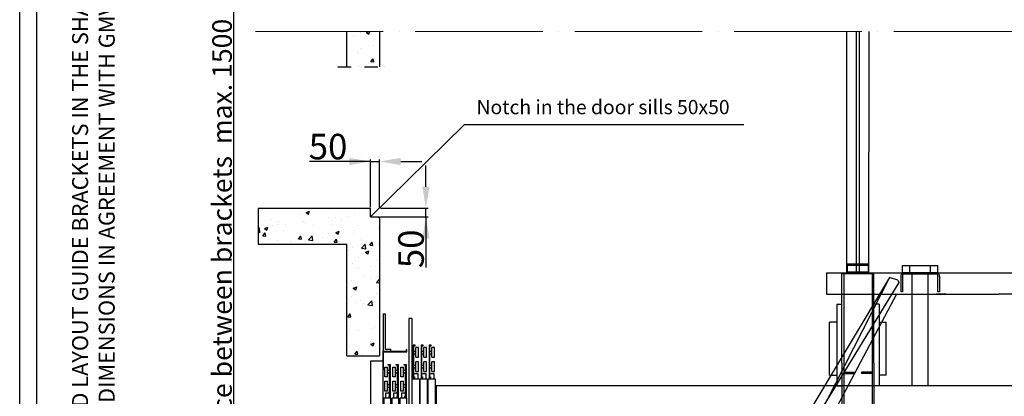
# Model space of a CAD drawing. Units: inches. Extents: x 41419 to 80854, y 7869 to 96605.
# Drawn here: x 62098 to 67653, y 37543 to 39667 of the extents above; entities that cross this region are included whole.
import ezdxf

# ---------------------------------------------------------------- set-up
doc = ezdxf.new("R2010")
doc.units = ezdxf.units.IN
doc.header["$MEASUREMENT"] = 0
for name, pattern in [('ACAD_ISO04W100', [30, 24, -3, 0, -3]), ('ACAD_ISO10W100', [18.5, 12, -3, 0.5, -3]), ('CONTINUA', [0]), ('DASHDOT2', [0.5, 0.25, -0.125, 0, -0.125])]:
    doc.linetypes.add(name, pattern=pattern)
for name, color, linetype in [('12', 7, 'Continuous'), ('13', 3, 'Continuous'), ('2', 2, 'Continuous'), ('AM_VIS', 7, 'Continuous'), ('BYGGNAD', 2, 'Continuous'), ('CAMPITURE', 1, 'Continuous'), ('CARTIGLIO', 7, 'CONTINUA'), ('wsporniki', 7, 'Continuous'), ('Wymiarowanie', 1, 'Continuous')]:
    doc.layers.add(name, color=color, linetype=linetype)
doc.layers.add('QUOTE', color=1, linetype='Continuous', lineweight=15)
doc.styles.add('QUOTE', font='romans.shx', dxfattribs={"width": 0.8})
doc.styles.add('ROMANS', font='romans')
doc.dimstyles.new('2-1', dxfattribs={"dimscale": 10, "dimtxt": 5, "dimasz": 2, "dimexe": 1, "dimexo": 3, "dimgap": 1, "dimtad": 1, "dimdec": 1, "dimlfac": 2, "dimdsep": 46, "dimtxsty": 'ROMANS', "dimblk": 'ARCHTICK', "dimcen": 2.5, "dimclrd": 256, "dimclre": 256, "dimclrt": 2, "dimadec": 0, "dimazin": 0, "dimtfac": 1, "dimtdec": 1, "dimtmove": 0, "dimatfit": 3, "dimfxl": 1, "dimtvp": 1, "dimtolj": 1, "dimarcsym": 0})
doc.dimstyles.new('GMV', dxfattribs={"dimscale": 12, "dimtxt": 3, "dimasz": 3, "dimexe": 1, "dimexo": 0.5, "dimgap": 1, "dimtad": 1, "dimdec": 1, "dimdsep": 46, "dimtxsty": 'QUOTE', "dimcen": 0, "dimclrt": 2, "dimadec": 0, "dimazin": 0, "dimtfac": 1, "dimtdec": 1, "dimtmove": 0, "dimatfit": 3, "dimfxl": 1, "dimtvp": 1, "dimtolj": 1, "dimarcsym": 0})
pattern_1 = [(50, (8974.63, 57513.8), (200.83285, -17.5706), [21, -231]), (355, (8974.63, 57513.8), (-38.8504, 210.6138), [16.8, -184.8]), (100.4514, (8991.37, 57512.33), (161.9826, 193.0431), [17.84725, -196.3198]), (46.1842, (8974.63, 57569.8), (298.8275, -46.3453), [31.5, -346.5]), (96.6356, (8999.54, 57565.94), (261.7056, 272.753), [26.7709, -294.4796]), (351.1842, (8974.63, 57569.8), (261.7053, 272.7532), [25.2, -277.2]), (21, (9002.63, 57555.8), (167.13397, -112.7333), [21, -231]), (326, (9002.63, 57555.8), (68.1283, 203.042), [16.8, -184.8]), (71.4514, (9016.56, 57546.4), (235.26234, 90.30854), [17.84725, -196.3198]), (37.5, (8974.634, 57513.8), (3.40476, 93.21028), [0, -182.56, 0, -187.6, 0, -185.5]), (7.5, (8974.63, 57513.8), (73.65947, 110.43528), [0, -106.96, 0, -178.36, 0, -70.7]), (327.5, (8912.194, 57513.8), (149.47028, -6.31536), [0, -70, 0, -218.4, 0, -289.8]), (317.5, (8884.2, 57513.8), (163.29213, 28.0294), [0, -91, 0, -145.04, 0, -205.8])]

# ---------------------------------------------------------------- blocks, each defined once
blk = doc.blocks.new('A$C6675392D')
at = {"color": 2}
for p, q in [((0, 92), (0.1, 93.9)), ((0, 92), (0.1, 93.9)), ((0, 92), (0.1, 93.9)), ((0, 86.1), (0, 92)), ((0, 86.1), (0, 92)), ((0, 86.1), (0, 92)), ((0, 74.9), (0, 86.1)), ((0, 74.9), (0, 86.1)), ((0, 74.9), (0, 86.1)), ((0, 0), (0, 74.9)), ((0, 0), (0, 74.9)), ((0, 0), (0, 74.9)), ((0.1, 93.9), (0.5, 95.8)), ((0.1, 93.9), (0.5, 95.8)), ((0.1, 93.9), (0.5, 95.8)), ((0.5, 95.8), (2, 99.7)), ((0.5, 95.8), (2, 99.7)), ((0.5, 95.8), (2, 99.7)), ((2, 99.7), (4.5, 103.1)), ((2, 99.7), (4.5, 103.1)), ((2, 99.7), (4.5, 103.1)), ((4.5, 103.1), (7, 105.2)), ((4.5, 103.1), (7, 105.2)), ((4.5, 103.1), (7, 105.2)), ((7, 105.2), (11.3, 107.3)), ((7, 105.2), (11.3, 107.3)), ((7, 105.2), (11.3, 107.3)), ((8.4, 94.5), (8, 92.8)), ((8.4, 94.5), (8, 92.8)), ((8.4, 94.5), (8, 92.8)), ((8, 92.8), (8, 92)), ((8, 92.8), (8, 92)), ((8, 92.8), (8, 92)), ((8, 91.6), (8, 74.9)), ((8, 91.6), (8, 74.9)), ((8, 91.6), (8, 74.9)), ((8, 74.9), (8, 0)), ((8, 74.9), (8, 0)), ((8, 74.9), (8, 0)), ((9, 95.9), (8.4, 94.5)), ((9, 95.9), (8.4, 94.5)), ((9, 95.9), (8.4, 94.5)), ((10.8, 98.1), (9, 95.9)), ((10.8, 98.1), (9, 95.9)), ((10.8, 98.1), (9, 95.9)), ((13.3, 99.5), (10.8, 98.1)), ((13.3, 99.5), (10.8, 98.1)), ((13.3, 99.5), (10.8, 98.1)), ((11.3, 107.3), (16, 108)), ((11.3, 107.3), (16, 108)), ((11.3, 107.3), (16, 108)), ((16, 108), (12.7, 108)), ((16, 108), (12.7, 108)), ((16, 108), (12.7, 108)), ((16, 100), (13.3, 99.5)), ((16, 100), (13.3, 99.5)), ((16, 100), (13.3, 99.5)), ((200, 108), (16, 108)), ((40, 100), (16, 100)), ((40, 100), (16, 100)), ((40, 100), (16, 100)), ((176, 100), (40, 100)), ((176, 100), (40, 100)), ((176, 100), (40, 100)), ((83, 108), (83, 100)), ((83, 108), (83, 100)), ((133, 100), (133, 108)), ((133, 100), (133, 108)), ((200, 100), (176, 100)), ((200, 100), (176, 100)), ((200, 100), (176, 100)), ((200, 108), (204.7, 107.3)), ((203.3, 108), (200, 108)), ((200, 108), (204.7, 107.3)), ((203.3, 108), (200, 108)), ((200, 108), (204.7, 107.3)), ((203.3, 108), (200, 108)), ((202.7, 99.5), (200, 100)), ((202.7, 99.5), (200, 100)), ((202.7, 99.5), (200, 100)), ((205.2, 98.1), (202.7, 99.5)), ((205.2, 98.1), (202.7, 99.5)), ((205.2, 98.1), (202.7, 99.5)), ((204.7, 107.3), (209, 105.2)), ((204.7, 107.3), (209, 105.2)), ((204.7, 107.3), (209, 105.2)), ((207, 95.9), (205.2, 98.1)), ((207, 95.9), (205.2, 98.1)), ((207, 95.9), (205.2, 98.1)), ((207.6, 94.5), (207, 95.9)), ((207.6, 94.5), (207, 95.9)), ((207.6, 94.5), (207, 95.9)), ((208, 92.8), (207.6, 94.5)), ((208, 92.8), (207.6, 94.5)), ((208, 92.8), (207.6, 94.5)), ((208, 92), (208, 92.8)), ((208, 92), (208, 92.8)), ((208, 92), (208, 92.8)), ((208, 74.9), (208, 91.6)), ((208, 74.9), (208, 91.6)), ((208, 74.9), (208, 91.6)), ((208, 0), (208, 74.9)), ((208, 0), (208, 74.9)), ((208, 0), (208, 74.9)), ((209, 105.2), (211.5, 103.1)), ((209, 105.2), (211.5, 103.1)), ((209, 105.2), (211.5, 103.1)), ((211.5, 103.1), (214, 99.7)), ((211.5, 103.1), (214, 99.7)), ((211.5, 103.1), (214, 99.7)), ((214, 99.7), (215.5, 95.8)), ((214, 99.7), (215.5, 95.8)), ((214, 99.7), (215.5, 95.8)), ((215.5, 95.8), (215.9, 93.9)), ((215.5, 95.8), (215.9, 93.9)), ((215.5, 95.8), (215.9, 93.9)), ((215.9, 93.9), (216, 92)), ((215.9, 93.9), (216, 92)), ((215.9, 93.9), (216, 92)), ((216, 86.1), (216, 92)), ((216, 86.1), (216, 92)), ((216, 86.1), (216, 92)), ((216, 86.1), (216, 74.9)), ((216, 86.1), (216, 74.9)), ((216, 86.1), (216, 74.9)), ((216, 74.9), (216, 0)), ((216, 74.9), (216, 0)), ((216, 74.9), (216, 0)), ((8, 0), (0, 0)), ((8, 0), (0, 0)), ((8, 0), (0, 0)), ((216, 0), (208, 0)), ((216, 0), (208, 0)), ((216, 0), (208, 0))]:
    blk.add_line(p, q, dxfattribs=at)
at = {"color": 4}
for p, q in [((83, 108), (83, 100)), ((133, 100), (133, 108))]:
    blk.add_line(p, q, dxfattribs=at)
at = {"color": 2}
for points in [[(0, 92, 0), (0.1, 93.9, 0), (0.5, 95.8, 0), (2, 99.7, 0), (4.5, 103.1, 0), (7, 105.2, 0)], [(0, 92, 0), (0.1, 93.9, 0), (0.5, 95.8, 0), (2, 99.7, 0), (4.5, 103.1, 0), (7, 105.2, 0)], [(0, 92, 0), (0.1, 93.9, 0), (0.5, 95.8, 0), (2, 99.7, 0), (4.5, 103.1, 0), (7, 105.2, 0)], [(0, 92, 0), (0.1, 93.9, 0), (0.5, 95.8, 0), (2, 99.7, 0), (4.5, 103.1, 0), (7, 105.2, 0)], [(0, 86.1, 0), (0, 92, 0)], [(0, 86.1, 0), (0, 92, 0)], [(0, 86.1, 0), (0, 92, 0)], [(0, 86.1, 0), (0, 92, 0)], [(0, 74.9, 0), (0, 86.1, 0)], [(0, 74.9, 0), (0, 86.1, 0)], [(0, 74.9, 0), (0, 86.1, 0)], [(0, 74.9, 0), (0, 86.1, 0)], [(0, 0, 0), (0, 74.9, 0)], [(0, 0, 0), (0, 74.9, 0)], [(0, 0, 0), (0, 74.9, 0)], [(0, 0, 0), (0, 74.9, 0)], [(7, 105.2, 0), (11.3, 107.3, 0), (16, 108, 0)], [(7, 105.2, 0), (11.3, 107.3, 0), (16, 108, 0)], [(7, 105.2, 0), (11.3, 107.3, 0), (16, 108, 0)], [(7, 105.2, 0), (11.3, 107.3, 0), (16, 108, 0)], [(10.8, 98.1, 0), (9, 95.9, 0), (8.4, 94.5, 0), (8, 92.8, 0), (8, 92, 0)], [(10.8, 98.1, 0), (9, 95.9, 0), (8.4, 94.5, 0), (8, 92.8, 0), (8, 92, 0)], [(10.8, 98.1, 0), (9, 95.9, 0), (8.4, 94.5, 0), (8, 92.8, 0), (8, 92, 0)], [(10.8, 98.1, 0), (9, 95.9, 0), (8.4, 94.5, 0), (8, 92.8, 0), (8, 92, 0)], [(8, 91.6, 0), (8, 74.9, 0)], [(8, 91.6, 0), (8, 74.9, 0)], [(8, 91.6, 0), (8, 74.9, 0)], [(8, 91.6, 0), (8, 74.9, 0)], [(8, 74.9, 0), (8, 0, 0)], [(8, 74.9, 0), (8, 0, 0)], [(8, 74.9, 0), (8, 0, 0)], [(8, 74.9, 0), (8, 0, 0)], [(16, 100, 0), (13.3, 99.5, 0), (10.8, 98.1, 0)], [(16, 100, 0), (13.3, 99.5, 0), (10.8, 98.1, 0)], [(16, 100, 0), (13.3, 99.5, 0), (10.8, 98.1, 0)], [(16, 100, 0), (13.3, 99.5, 0), (10.8, 98.1, 0)], [(16, 108, 0), (12.7, 108, 0)], [(16, 108, 0), (12.7, 108, 0)], [(16, 108, 0), (12.7, 108, 0)], [(16, 108, 0), (12.7, 108, 0)], [(40, 100, 0), (16, 100, 0)], [(40, 100, 0), (16, 100, 0)], [(40, 100, 0), (16, 100, 0)], [(40, 100, 0), (16, 100, 0)], [(176, 100, 0), (40, 100, 0)], [(176, 100, 0), (40, 100, 0)], [(176, 100, 0), (40, 100, 0)], [(176, 100, 0), (40, 100, 0)], [(83, 108, 0), (83, 100, 0)], [(83, 108, 0), (83, 100, 0)], [(83, 108, 0), (83, 100, 0)], [(83, 108, 0), (83, 100, 0)], [(133, 100, 0), (133, 108, 0)], [(133, 100, 0), (133, 108, 0)], [(133, 100, 0), (133, 108, 0)], [(133, 100, 0), (133, 108, 0)], [(200, 100, 0), (176, 100, 0)], [(200, 100, 0), (176, 100, 0)], [(200, 100, 0), (176, 100, 0)], [(200, 100, 0), (176, 100, 0)], [(200, 108, 0), (204.7, 107.3, 0), (209, 105.2, 0)], [(200, 108, 0), (204.7, 107.3, 0), (209, 105.2, 0)], [(200, 108, 0), (204.7, 107.3, 0), (209, 105.2, 0)], [(200, 108, 0), (204.7, 107.3, 0), (209, 105.2, 0)], [(203.3, 108, 0), (200, 108, 0)], [(203.3, 108, 0), (200, 108, 0)], [(203.3, 108, 0), (200, 108, 0)], [(203.3, 108, 0), (200, 108, 0)], [(205.2, 98.1, 0), (202.7, 99.5, 0), (200, 100, 0)], [(205.2, 98.1, 0), (202.7, 99.5, 0), (200, 100, 0)], [(205.2, 98.1, 0), (202.7, 99.5, 0), (200, 100, 0)], [(205.2, 98.1, 0), (202.7, 99.5, 0), (200, 100, 0)], [(208, 91.6, 0), (208, 92.8, 0), (207.6, 94.5, 0), (207, 95.9, 0), (205.2, 98.1, 0)], [(208, 92, 0), (208, 92.8, 0), (207.6, 94.5, 0), (207, 95.9, 0), (205.2, 98.1, 0)], [(208, 92, 0), (208, 92.8, 0), (207.6, 94.5, 0), (207, 95.9, 0), (205.2, 98.1, 0)], [(208, 74.9, 0), (208, 91.6, 0)], [(208, 74.9, 0), (208, 91.6, 0)], [(208, 74.9, 0), (208, 91.6, 0)], [(208, 74.9, 0), (208, 91.6, 0)], [(208, 0, 0), (208, 74.9, 0)], [(208, 0, 0), (208, 74.9, 0)], [(208, 0, 0), (208, 74.9, 0)], [(208, 0, 0), (208, 74.9, 0)], [(209, 105.2, 0), (211.5, 103.1, 0), (214, 99.7, 0), (215.5, 95.8, 0), (215.9, 93.9, 0), (216, 92, 0)], [(209, 105.2, 0), (211.5, 103.1, 0), (214, 99.7, 0), (215.5, 95.8, 0), (215.9, 93.9, 0), (216, 92, 0)], [(209, 105.2, 0), (211.5, 103.1, 0), (214, 99.7, 0), (215.5, 95.8, 0), (215.9, 93.9, 0), (216, 92, 0)], [(209, 105.2, 0), (211.5, 103.1, 0), (214, 99.7, 0), (215.5, 95.8, 0), (215.9, 93.9, 0), (216, 92, 0)], [(216, 86.1, 0), (216, 92, 0)], [(216, 86.1, 0), (216, 92, 0)], [(216, 86.1, 0), (216, 92, 0)], [(216, 86.1, 0), (216, 92, 0)], [(216, 86.1, 0), (216, 74.9, 0)], [(216, 86.1, 0), (216, 74.9, 0)], [(216, 86.1, 0), (216, 74.9, 0)], [(216, 86.1, 0), (216, 74.9, 0)], [(216, 74.9, 0), (216, 0, 0)], [(216, 74.9, 0), (216, 0, 0)], [(216, 74.9, 0), (216, 0, 0)], [(216, 74.9, 0), (216, 0, 0)], [(8, 0, 0), (0, 0, 0)], [(8, 0, 0), (0, 0, 0)], [(8, 0, 0), (0, 0, 0)], [(8, 0, 0), (0, 0, 0)], [(216, 0, 0), (208, 0, 0)], [(216, 0, 0), (208, 0, 0)], [(216, 0, 0), (208, 0, 0)], [(216, 0, 0), (208, 0, 0)]]:
    blk.add_polyline3d(points, dxfattribs=at)
at = {"color": 2, "extrusion": (-1, 2.44921e-16, 2.22045e-16)}
for centre in [(-56.2, 141, -8), (-56.2, 141, -8), (-56.2, 141, -8), (-56.2, 141, -8), (-56.2, 141, -8), (-56.2, 141, -8), (-56.2, 141, -8), (-56.2, 141, -208), (-56.2, 141, -208), (-56.2, 141, -208), (-56.2, 141, -208), (-56.2, 141, -208), (-56.2, 141, -208), (-56.2, 141, -208)]:
    blk.add_arc(centre, 43.7, 90, 90.9566, dxfattribs=at)
blk = doc.blocks.new('fgjghjkk')
at = {"color": 3, "ltscale": 100}
for p, q in [((125638.3, -81958.5), (125638.3, -81963.5)), ((125652.3, -81958.5), (125638.3, -81958.5)), ((125638.3, -81963.5), (125647.3, -81963.5)), ((125647.3, -81963.5), (125647.3, -81988.5)), ((125723.3, -81988.5), (125647.3, -81988.5)), ((125652.3, -81958.5), (125652.3, -81977.5)), ((125668.3, -81977.5), (125652.3, -81977.5)), ((125652.3, -81980.5), (125652.3, -81983.5)), ((125668.3, -81980.5), (125652.3, -81980.5)), ((125652.3, -81983.5), (125668.3, -81983.5)), ((125697.3, -81958.5), (125668.3, -81958.5)), ((125668.3, -81958.5), (125668.3, -81977.5)), ((125668.3, -81980.5), (125668.3, -81983.5)), ((125673.3, -81963.5), (125673.3, -81972.5)), ((125673.3, -81963.5), (125692.3, -81963.5)), ((125673.3, -81972.5), (125692.3, -81972.5)), ((125673.3, -81975.5), (125673.3, -81983.5)), ((125673.3, -81975.5), (125692.3, -81975.5)), ((125673.3, -81983.5), (125678.3, -81983.5)), ((125678.3, -81983.5), (125678.3, -81988.5)), ((125687.3, -81983.5), (125687.3, -81988.5)), ((125687.3, -81983.5), (125692.3, -81983.5)), ((125692.3, -81963.5), (125692.3, -81972.5)), ((125692.3, -81975.5), (125692.3, -81983.5)), ((125697.3, -81958.5), (125697.3, -81977.5)), ((125713.3, -81977.5), (125697.3, -81977.5)), ((125697.3, -81980.5), (125697.3, -81983.5)), ((125713.3, -81980.5), (125697.3, -81980.5)), ((125697.3, -81983.5), (125713.3, -81983.5)), ((125742.3, -81958.5), (125713.3, -81958.5)), ((125713.3, -81958.5), (125713.3, -81977.5)), ((125713.3, -81980.5), (125713.3, -81983.5)), ((125718.3, -81963.5), (125718.3, -81972.5)), ((125718.3, -81963.5), (125737.3, -81963.5)), ((125718.3, -81972.5), (125737.3, -81972.5)), ((125718.3, -81975.5), (125718.3, -81983.5)), ((125718.3, -81975.5), (125737.3, -81975.5)), ((125718.3, -81983.5), (125723.3, -81983.5)), ((125723.3, -81983.5), (125723.3, -81988.5)), ((125732.3, -81983.5), (125732.3, -81988.5)), ((125732.3, -81983.5), (125737.3, -81983.5)), ((125732.3, -81988.5), (125763.3, -81988.5)), ((125737.3, -81963.5), (125737.3, -81972.5)), ((125737.3, -81975.5), (125737.3, -81983.5)), ((125742.3, -81958.5), (125742.3, -81977.5)), ((125758.3, -81977.5), (125742.3, -81977.5)), ((125742.3, -81980.5), (125742.3, -81983.5)), ((125758.3, -81980.5), (125742.3, -81980.5)), ((125742.3, -81983.5), (125758.3, -81983.5)), ((125758.3, -81958.5), (125773.3, -81958.5)), ((125758.3, -81958.5), (125758.3, -81977.5)), ((125758.3, -81980.5), (125758.3, -81983.5)), ((125773.3, -81963.5), (125763.3, -81963.5)), ((125763.3, -81963.5), (125763.3, -81988.5)), ((125773.3, -81958.5), (125773.3, -81963.5))]:
    blk.add_line(p, q, dxfattribs=at)
blk = doc.blocks.new('dfghfgh')
at = {"color": 3, "linetype": 'Continuous'}
for p, q in [((127575.1, -81859.2), (127575.1, -82124.2)), ((127577.1, -81859.2), (127577.1, -82123.6)), ((127575.1, -82124.2), (127584.1, -82139.9)), ((127577.1, -82123.6), (127585.8, -82138.9)), ((127585.8, -82138.9), (127584.1, -82139.9))]:
    blk.add_line(p, q, dxfattribs=at)
at = {"layer": '13', "ltscale": 300}
blk.add_line((127577.1, -81859.2), (127575.1, -81859.2), dxfattribs=at)
blk = doc.blocks.new('hjkhjkhj')
at = {"color": 3, "ltscale": 100}
for p, q in [((127943.4, -80860), (128013.4, -80860)), ((127943.4, -80860), (127943.4, -80864.9)), ((127943.4, -80864.9), (127953.4, -80864.9)), ((127953.4, -80864.9), (127953.4, -80890)), ((127958.4, -80864.9), (127958.4, -80885)), ((127999.4, -80864.9), (127958.4, -80864.9)), ((127990.9, -80875), (127966.9, -80875)), ((127966.9, -80875), (127966.9, -80885)), ((127990.9, -80875), (127990.9, -80885)), ((127999.4, -80864.9), (127999.4, -80885)), ((128013.4, -80864.9), (128004.4, -80864.9)), ((128004.4, -80864.9), (128004.4, -80890)), ((128013.4, -80860), (128013.4, -80864.9)), ((127971.9, -80890), (127953.4, -80890)), ((127966.9, -80885), (127958.4, -80885)), ((127971.9, -80880), (127971.9, -80890)), ((127985.9, -80880), (127971.9, -80880)), ((127985.9, -80880), (127985.9, -80890)), ((128004.4, -80890), (127985.9, -80890)), ((127999.4, -80885), (127990.9, -80885))]:
    blk.add_line(p, q, dxfattribs=at)
blk = doc.blocks.new('ghkhjkll')
at = {"color": 3, "ltscale": 100}
for p, q in [((127767.1, -80895), (127569.1, -80894.9)), ((127772.1, -80890), (127574.1, -80889.9)), ((127767.1, -80907), (127767.1, -80895)), ((127772.1, -80907), (127772.1, -80890))]:
    blk.add_line(p, q, dxfattribs=at)
at = {"layer": '13', "ltscale": 300}
for p, q in [((127569.1, -80864.9), (127569.1, -80894.9)), ((127569.1, -80864.9), (127574.1, -80864.9)), ((127574.1, -80864.9), (127574.1, -80889.9)), ((127772.1, -80907), (127767.1, -80907))]:
    blk.add_line(p, q, dxfattribs=at)
blk = doc.blocks.new('vjmbmk')
at = {"color": 3, "ltscale": 100}
for p, q in [((127702.1, -80906.9), (127657.1, -80906.9)), ((127690.1, -80918.9), (127657.1, -80918.9)), ((127690.1, -81118.9), (127690.1, -80918.9)), ((127702.1, -81118.9), (127702.1, -80906.9))]:
    blk.add_line(p, q, dxfattribs=at)
at = {"layer": '13', "ltscale": 300}
for p, q in [((127657.1, -80906.9), (127657.1, -80918.9)), ((127702.1, -81118.9), (127690.1, -81118.9))]:
    blk.add_line(p, q, dxfattribs=at)
blk = doc.blocks.new('hgkgjk')
at = {"color": 3, "ltscale": 100}
for p, q in [((127207.8, -78560), (127196.5, -78560)), ((127196.5, -78560), (127196.5, -78746.4)), ((127200, -78564.2), (127207.8, -78564.2)), ((127200, -78746.4), (127200, -78564.2)), ((127200, -78594.2), (127211.5, -78594.2)), ((127207.8, -78564.2), (127207.8, -78560)), ((127211.5, -78629.2), (127211.5, -78574.2)), ((127226.5, -78574.2), (127211.5, -78574.2)), ((127226.5, -78629.2), (127226.5, -78574.2)), ((127252.8, -78560), (127241.5, -78560)), ((127241.5, -78560), (127241.5, -78746.4)), ((127245, -78564.2), (127252.8, -78564.2)), ((127245, -78746.4), (127245, -78564.2)), ((127245, -78594.2), (127256.5, -78594.2)), ((127252.8, -78564.2), (127252.8, -78560)), ((127256.5, -78629.2), (127256.5, -78574.2)), ((127271.5, -78574.2), (127256.5, -78574.2)), ((127271.5, -78629.2), (127271.5, -78574.2)), ((127297.8, -78560), (127286.5, -78560)), ((127286.5, -78560), (127286.5, -78746.4)), ((127290, -78564.2), (127297.8, -78564.2)), ((127290, -78746.4), (127290, -78564.2)), ((127290, -78594.2), (127301.5, -78594.2)), ((127297.8, -78564.2), (127297.8, -78560)), ((127301.5, -78629.2), (127301.5, -78574.2)), ((127316.5, -78574.2), (127301.5, -78574.2)), ((127316.5, -78629.2), (127316.5, -78574.2)), ((127200, -78609.2), (127211.5, -78609.2)), ((127211.5, -78629.2), (127226.5, -78629.2)), ((127211.5, -78709.2), (127211.5, -78654.2)), ((127226.5, -78654.2), (127211.5, -78654.2)), ((127226.5, -78709.2), (127226.5, -78654.2)), ((127245, -78609.2), (127256.5, -78609.2)), ((127256.5, -78629.2), (127271.5, -78629.2)), ((127256.5, -78709.2), (127256.5, -78654.2)), ((127271.5, -78654.2), (127256.5, -78654.2)), ((127271.5, -78709.2), (127271.5, -78654.2)), ((127290, -78609.2), (127301.5, -78609.2)), ((127301.5, -78629.2), (127316.5, -78629.2)), ((127301.5, -78709.2), (127301.5, -78654.2)), ((127316.5, -78654.2), (127301.5, -78654.2)), ((127316.5, -78709.2), (127316.5, -78654.2)), ((127200, -78674.2), (127211.5, -78674.2)), ((127200, -78689.2), (127211.5, -78689.2)), ((127211.5, -78709.2), (127226.5, -78709.2)), ((127245, -78674.2), (127256.5, -78674.2)), ((127245, -78689.2), (127256.5, -78689.2)), ((127256.5, -78709.2), (127271.5, -78709.2)), ((127290, -78674.2), (127301.5, -78674.2)), ((127290, -78689.2), (127301.5, -78689.2)), ((127301.5, -78709.2), (127316.5, -78709.2)), ((127196.5, -78746.4), (127200, -78746.4)), ((127200, -78721.1), (127222.6, -78721.1)), ((127200, -78739.4), (127204.3, -78739.4)), ((127204.3, -78739.4), (127204.3, -78750)), ((127222.6, -78721.1), (127222.6, -78750)), ((127241.5, -78746.4), (127245, -78746.4)), ((127245, -78721.1), (127267.6, -78721.1)), ((127245, -78739.4), (127249.3, -78739.4)), ((127249.3, -78739.4), (127249.3, -78750)), ((127267.6, -78721.1), (127267.6, -78750)), ((127286.5, -78746.4), (127290, -78746.4)), ((127290, -78721.1), (127312.6, -78721.1)), ((127290, -78739.4), (127294.3, -78739.4)), ((127294.3, -78739.4), (127294.3, -78750)), ((127312.6, -78721.1), (127312.6, -78750))]:
    blk.add_line(p, q, dxfattribs=at)
blk = doc.blocks.new('drzwi_szybowe')
at = {"color": 3, "ltscale": 100}
for p, q in [((30640.7, 43109.1), (30600.7, 43109.1)), ((30685.7, 43109.1), (30645.7, 43109.1)), ((30730.7, 43109.1), (30690.7, 43109.1))]:
    blk.add_line(p, q, dxfattribs=at)
at = {"layer": '13', "ltscale": 300}
for p, q in [((30600.7, 45966.1), (30600.7, 45979.1)), ((30600.7, 45979.1), (30603.7, 45979.1)), ((30732.7, 45966.1), (30600.7, 45966.1)), ((30603.7, 45969.1), (30603.7, 45979.1)), ((30735.7, 45969.1), (30603.7, 45969.1)), ((30732.7, 45864.1), (30732.7, 45966.1)), ((30735.7, 45864.1), (30735.7, 45969.1)), ((30732.7, 45864.1), (30735.7, 45864.1))]:
    blk.add_line(p, q, dxfattribs=at)
at = {"layer": '13', "ltscale": 30}
for p, q in [((30735.7, 43104.1), (30735.7, 45914.1)), ((30735.7, 45914.1), (30805.7, 45914.1)), ((30805.7, 45914.1), (30805.7, 43104.1)), ((30600.7, 43109.1), (30600.7, 45704.1)), ((30600.7, 45704.1), (30640.7, 45704.1)), ((30640.7, 45704.1), (30640.7, 43109.1)), ((30645.7, 43109.1), (30645.7, 45704.1)), ((30645.7, 45704.1), (30685.7, 45704.1)), ((30685.7, 45704.1), (30685.7, 43109.1)), ((30690.7, 43109.1), (30690.7, 45704.1)), ((30690.7, 45704.1), (30730.7, 45704.1)), ((30730.7, 45704.1), (30730.7, 43109.1))]:
    blk.add_line(p, q, dxfattribs=at)
at = {"layer": '13', "ltscale": 300}
for points in [[(30628.7, 43109.1), (30618.7, 43109.1), (30618.7, 43089.1), (30628.7, 43089.1)], [(30673.7, 43109.1), (30663.7, 43109.1), (30663.7, 43089.1), (30673.7, 43089.1)], [(30718.7, 43109.1), (30708.7, 43109.1), (30708.7, 43089.1), (30718.7, 43089.1)], [(30668.7, 43069.1), (30758.7, 43069.1), (30758.7, 43057.1), (30668.7, 43057.1)]]:
    blk.add_lwpolyline(points, close=True, dxfattribs=at)
at = {"layer": '13', "extrusion": (0, 0, -1), "zscale": -1, "rotation": 180}
blk.add_blockref('vjmbmk', (96966.5, -34937.8), dxfattribs=at)
at = {"layer": '13'}
for name, p in [('hgkgjk', (-96590.8, 124454.1)), ('dfghfgh', (-96974.5, 124958.3)), ('ghkhjkll', (-96966.5, 123964.1)), ('vjmbmk', (-96966.5, 123964.1)), ('hjkhjkhj', (-97207.7, 123964.1))]:
    blk.add_blockref(name, p, dxfattribs=at)
at = {"layer": '13', "extrusion": (0, 0, -1), "zscale": -1}
blk.add_blockref('fgjghjkk', (-156373.9, 125062.6), dxfattribs=at)
blk = doc.blocks.new('jghkjk')
at = {"color": 3, "linetype": 'Continuous'}
for p, q in [((125763.3, -80864.9), (125763.3, -81609.4)), ((125765.3, -80864.9), (125765.3, -81610)), ((125763.3, -81609.4), (125754.6, -81624.7)), ((125754.6, -81624.7), (125756.3, -81625.7)), ((125765.3, -81610), (125756.3, -81625.7))]:
    blk.add_line(p, q, dxfattribs=at)
at = {"layer": '13', "ltscale": 300}
blk.add_line((125763.3, -80864.9), (125765.3, -80864.9), dxfattribs=at)
blk = doc.blocks.new('ghkjhkh')
at = {"color": 3, "ltscale": 100}
for p, q in [((125638.3, -81791.8), (125758.3, -81791.8)), ((125638.3, -81871.8), (125638.3, -81791.8)), ((125644.3, -81797.8), (125758.3, -81797.8)), ((125644.3, -81871.8), (125644.3, -81797.8))]:
    blk.add_line(p, q, dxfattribs=at)
at = {"layer": '13', "ltscale": 300}
for p, q in [((125649.3, -81871.8), (125758.3, -81802.8)), ((125758.3, -81791.8), (125758.3, -81797.8)), ((125758.3, -81797.8), (125758.3, -81802.8)), ((125638.3, -81871.8), (125644.3, -81871.8)), ((125644.3, -81871.8), (125649.3, -81871.8))]:
    blk.add_line(p, q, dxfattribs=at)
blk = doc.blocks.new('fgjhgjkhk')
at = {"color": 3, "ltscale": 100}
for p, q in [((125775.3, -77117.4), (125793.3, -77117.4)), ((125775.3, -77117.4), (125775.3, -77667.4)), ((125793.3, -77117.4), (125793.3, -77667.4)), ((125667, -77271.6), (125667, -77267.4)), ((125667, -77267.4), (125678.3, -77267.4)), ((125678.3, -77267.4), (125678.3, -77453.9)), ((125712, -77271.6), (125712, -77267.4)), ((125712, -77267.4), (125723.3, -77267.4)), ((125723.3, -77267.4), (125723.3, -77453.9)), ((125757, -77271.6), (125757, -77267.4)), ((125757, -77267.4), (125768.3, -77267.4)), ((125768.3, -77267.4), (125768.3, -77453.9)), ((125648.3, -77281.6), (125663.3, -77281.6)), ((125648.3, -77336.6), (125648.3, -77281.6)), ((125663.3, -77336.6), (125663.3, -77281.6)), ((125674.7, -77301.6), (125663.3, -77301.6)), ((125674.7, -77316.6), (125663.3, -77316.6)), ((125674.7, -77271.6), (125667, -77271.6)), ((125674.7, -77453.9), (125674.7, -77271.6)), ((125693.3, -77281.6), (125708.3, -77281.6)), ((125693.3, -77336.6), (125693.3, -77281.6)), ((125708.3, -77336.6), (125708.3, -77281.6)), ((125719.7, -77301.6), (125708.3, -77301.6)), ((125719.7, -77316.6), (125708.3, -77316.6)), ((125719.7, -77271.6), (125712, -77271.6)), ((125719.7, -77453.9), (125719.7, -77271.6)), ((125738.3, -77281.6), (125753.3, -77281.6)), ((125738.3, -77336.6), (125738.3, -77281.6)), ((125753.3, -77336.6), (125753.3, -77281.6)), ((125764.7, -77301.6), (125753.3, -77301.6)), ((125764.7, -77316.6), (125753.3, -77316.6)), ((125764.7, -77271.6), (125757, -77271.6)), ((125764.7, -77453.9), (125764.7, -77271.6)), ((125663.3, -77336.6), (125648.3, -77336.6)), ((125648.3, -77361.6), (125663.3, -77361.6)), ((125648.3, -77416.6), (125648.3, -77361.6)), ((125663.3, -77416.6), (125663.3, -77361.6)), ((125708.3, -77336.6), (125693.3, -77336.6)), ((125693.3, -77361.6), (125708.3, -77361.6)), ((125693.3, -77416.6), (125693.3, -77361.6)), ((125708.3, -77416.6), (125708.3, -77361.6)), ((125753.3, -77336.6), (125738.3, -77336.6)), ((125738.3, -77361.6), (125753.3, -77361.6)), ((125738.3, -77416.6), (125738.3, -77361.6)), ((125753.3, -77416.6), (125753.3, -77361.6)), ((125663.3, -77416.6), (125648.3, -77416.6)), ((125674.7, -77428.5), (125652.1, -77428.5)), ((125652.1, -77428.5), (125652.1, -77457.4)), ((125674.7, -77381.6), (125663.3, -77381.6)), ((125674.7, -77396.6), (125663.3, -77396.6)), ((125708.3, -77416.6), (125693.3, -77416.6)), ((125719.7, -77428.5), (125697.1, -77428.5)), ((125697.1, -77428.5), (125697.1, -77457.4)), ((125719.7, -77381.6), (125708.3, -77381.6)), ((125719.7, -77396.6), (125708.3, -77396.6)), ((125753.3, -77416.6), (125738.3, -77416.6)), ((125764.7, -77428.5), (125742.1, -77428.5)), ((125742.1, -77428.5), (125742.1, -77457.4)), ((125764.7, -77381.6), (125753.3, -77381.6)), ((125764.7, -77396.6), (125753.3, -77396.6)), ((125674.7, -77446.8), (125670.5, -77446.8)), ((125670.5, -77446.8), (125670.5, -77457.4)), ((125678.3, -77453.9), (125674.7, -77453.9)), ((125719.7, -77446.8), (125715.5, -77446.8)), ((125715.5, -77446.8), (125715.5, -77457.4)), ((125723.3, -77453.9), (125719.7, -77453.9)), ((125764.7, -77446.8), (125760.5, -77446.8)), ((125760.5, -77446.8), (125760.5, -77457.4)), ((125768.3, -77453.9), (125764.7, -77453.9)), ((125793.3, -77667.4), (125775.3, -77667.4))]:
    blk.add_line(p, q, dxfattribs=at)
blk = doc.blocks.new('drzwi_kabinowe')
at = {"color": 3, "ltscale": 100}
for p, q in [((29940.7, 43109.1), (29980.7, 43109.1)), ((29985.7, 43109.1), (30025.7, 43109.1)), ((30030.7, 43109.1), (30070.7, 43109.1))]:
    blk.add_line(p, q, dxfattribs=at)
at = {"layer": '13', "ltscale": 30}
for p, q in [((29940.7, 45814.1), (29940.7, 43109.1)), ((29980.7, 45814.1), (29940.7, 45814.1)), ((29980.7, 43109.1), (29980.7, 45814.1)), ((29985.7, 45814.1), (29985.7, 43109.1)), ((30025.7, 45814.1), (29985.7, 45814.1)), ((30025.7, 43109.1), (30025.7, 45814.1)), ((30030.7, 45814.1), (30030.7, 43109.1)), ((30070.7, 45814.1), (30030.7, 45814.1)), ((30070.7, 43109.1), (30070.7, 45814.1))]:
    blk.add_line(p, q, dxfattribs=at)
at = {"layer": '13', "ltscale": 300}
for points in [[(29952.7, 43109.1), (29962.7, 43109.1), (29962.7, 43089.1), (29952.7, 43089.1)], [(29997.7, 43109.1), (30007.7, 43109.1), (30007.7, 43089.1), (29997.7, 43089.1)], [(30042.7, 43109.1), (30052.7, 43109.1), (30052.7, 43089.1), (30042.7, 43089.1)]]:
    blk.add_lwpolyline(points, close=True, dxfattribs=at)
at = {"layer": '13'}
for name, p in [('fgjhgjkhk', (-95702.6, 123271.5)), ('fgjghjkk', (-95702.6, 125062.6)), ('ghkjhkh', (-95702.6, 124865.9)), ('jghkjk', (-95702.6, 123964.1))]:
    blk.add_blockref(name, p, dxfattribs=at)
blk = doc.blocks.new('*D4026')
at = {"layer": 'Defpoints', "color": 0}
for p in [(64127.7, 38604.7), (64127.7, 38554.7), (64389.7, 38604.7)]:
    blk.add_point(p, dxfattribs=at)
at = {"layer": 'QUOTE', "color": 0, "linetype": 'ByBlock', "lineweight": -2, "ltscale": 100}
for p, q in [((64389.7, 38724.7), (64389.7, 38844.7)), ((64133.7, 38604.7), (64401.7, 38604.7)), ((64133.7, 38554.7), (64401.7, 38554.7)), ((64389.7, 38554.7), (64389.7, 38604.7)), ((64389.7, 38554.7), (64389.7, 38269.4)), ((64389.7, 38434.7), (64389.7, 38314.7))]:
    blk.add_line(p, q, dxfattribs=at)
at = {"layer": 'QUOTE', "color": 0}
for points in [[(64369.7, 38724.7), (64409.7, 38724.7), (64389.7, 38604.7)], [(64409.7, 38434.7), (64369.7, 38434.7), (64389.7, 38554.7)]]:
    blk.add_solid(points, dxfattribs=at)
at = {"layer": 'QUOTE', "color": 2, "insert": (64305.7, 38374.7), "char_height": 144, "attachment_point": 5, "rotation": 90, "style": 'QUOTE'}
blk.add_mtext('\\A1;50', dxfattribs=at)
blk = doc.blocks.new('*D4027')
at = {"layer": 'Defpoints', "color": 0}
for p in [(64127.7, 38867.5), (64077.7, 38604.7), (64127.7, 38604.7)]:
    blk.add_point(p, dxfattribs=at)
at = {"layer": 'QUOTE', "color": 0, "linetype": 'ByBlock', "lineweight": -2, "ltscale": 100}
for p, q in [((64077.7, 38867.5), (63732.5, 38867.5)), ((63957.7, 38867.5), (63837.7, 38867.5)), ((64077.7, 38610.7), (64077.7, 38879.5)), ((64077.7, 38867.5), (64127.7, 38867.5)), ((64127.7, 38610.7), (64127.7, 38879.5)), ((64247.7, 38867.5), (64367.7, 38867.5))]:
    blk.add_line(p, q, dxfattribs=at)
at = {"layer": 'QUOTE', "color": 0}
for points in [[(63957.7, 38847.5), (63957.7, 38887.5), (64077.7, 38867.5)], [(64247.7, 38887.5), (64247.7, 38847.5), (64127.7, 38867.5)]]:
    blk.add_solid(points, dxfattribs=at)
at = {"layer": 'QUOTE', "color": 2, "insert": (63837.7, 38951.5), "char_height": 144, "attachment_point": 5, "style": 'QUOTE'}
blk.add_mtext('\\A1;50', dxfattribs=at)
blk = doc.blocks.new('*D4032')
at = {"layer": 'Defpoints', "color": 0}
for p in [(63567, 41314.6), (63303.8, 35882.3), (63304.7, 35882.3)]:
    blk.add_point(p, dxfattribs=at)
at = {"layer": 'wsporniki', "linetype": 'ACAD_ISO10W100', "lineweight": -2, "ltscale": 6}
for p, q in [((63537, 41314.6), (63294.7, 41314.6)), ((63333.8, 35882.3), (63314.7, 35882.3))]:
    blk.add_line(p, q, dxfattribs=at)
at = {"layer": 'wsporniki', "lineweight": -2, "ltscale": 6}
blk.add_line((63304.7, 41264.6), (63304.7, 35932.3), dxfattribs=at)
at = {"layer": 'wsporniki'}
for points in [[(63313, 41264.6), (63296.4, 41264.6), (63304.7, 41314.6)], [(63296.4, 35932.3), (63313, 35932.3), (63304.7, 35882.3)]]:
    blk.add_solid(points, dxfattribs=at)
at = {"layer": 'wsporniki', "color": 2, "insert": (63239.7, 38340.6), "char_height": 110, "attachment_point": 5, "rotation": 90, "style": 'ROMANS'}
blk.add_mtext('\\A1;Distance between brackets  max. 1500', dxfattribs=at)

msp = doc.modelspace()

# ---------------------------------------------------------------- hatches: boundary and pattern name
at = {"layer": 'CAMPITURE'}
h = msp.add_hatch(dxfattribs=at)
h.set_pattern_fill('CONCRETE2', color=256, scale=350, style=0)
h.set_pattern_definition(pattern_1)
h.paths.add_polyline_path([(63942.72386, 39601.66349), (63942.72407, 39401.66348), (64127.7418, 39401.66345), (64127.74186, 39601.66349)])
h = msp.add_hatch(dxfattribs=at)
h.set_pattern_fill('CONCRETE2', color=256, scale=350, style=0)
h.set_pattern_definition(pattern_1)
h.paths.add_polyline_path([(63942.72667, 37771.86231), (64127.7411, 37771.86231), (64127.74144, 38554.66232), (64077.74699, 38554.66227), (64077.74267, 38601.66345), (63442.74464, 38601.66349), (63442.74464, 38401.66349), (63942.74466, 38401.66349)])

# ---------------------------------------------------------------- linework, layer by layer
at = {"color": 5}
for p, q in [((66764.6178, 38239.86765), (66765.2428, 39601.66349)), ((66819.1178, 38287.86765), (66819.19368, 39601.66349)), ((66835.1178, 38287.86765), (66835.19368, 39601.66349)), ((66889.25212, 38239.65247), (66889.87712, 39601.44831))]:
    msp.add_line(p, q, dxfattribs=at)
for p, q in [((64605.52443, 39073.90606), (64077.74699, 38554.66227)), ((66184.12969, 39073.85656), (64605.52443, 39073.90606))]:
    msp.add_line(p, q)
at = {"color": 2}
for p, q in [((67078.36783, 38279.86765), (67278.36783, 38279.86765)), ((67078.36783, 38239.86765), (67078.36783, 38279.86765)), ((67078.36783, 38239.86765), (67078.36783, 38279.86765)), ((67078.36783, 38239.86765), (67078.36783, 38279.86765)), ((67119.33837, 38239.86765), (67119.33837, 38279.86765)), ((67119.33837, 38239.86765), (67119.33837, 38279.86765)), ((67119.33837, 38239.86765), (67119.33837, 38279.86765)), ((67237.39728, 38239.86765), (67237.39728, 38279.86765)), ((67237.39728, 38239.86765), (67237.39728, 38279.86765)), ((67237.39728, 38239.86765), (67237.39728, 38279.86765)), ((67278.36783, 38239.86765), (67278.36783, 38279.86765)), ((67278.36783, 38239.86765), (67278.36783, 38279.86765)), ((67278.36783, 38239.86765), (67278.36783, 38279.86765)), ((67988.41931, 38119.86765), (67622.35677, 38119.86765)), ((66667.1178, 37662.86765), (66707.1178, 37662.86765)), ((66987.1178, 37662.86765), (66947.1178, 37662.86765))]:
    msp.add_line(p, q, dxfattribs=at)
at = {"color": 2, "ltscale": 100}
for p, q in [((67133.36674, 37601.86765), (67133.36626, 38231.86766)), ((67223.36937, 37601.86765), (67223.36939, 38231.86764))]:
    msp.add_line(p, q, dxfattribs=at)
at = {"color": 1}
for p, q in [((70507.7428, 37601.86765), (64447.7428, 37601.86765)), ((64447.7428, 37601.86765), (64447.7428, 34831.86765))]:
    msp.add_line(p, q, dxfattribs=at)
at = {"color": 2}
for points in [[(67078.36783, 38239.86765, 0), (67078.36783, 38279.86765, 0)], [(67078.36783, 38239.86765, 0), (67078.36783, 38279.86765, 0)], [(67078.36783, 38239.86765, 0), (67078.36783, 38279.86765, 0)], [(67078.36783, 38239.86765, 0), (67078.36783, 38279.86765, 0)], [(67119.33837, 38239.86765, 0), (67119.33837, 38279.86765, 0)], [(67119.33837, 38239.86765, 0), (67119.33837, 38279.86765, 0)], [(67119.33837, 38239.86765, 0), (67119.33837, 38279.86765, 0)], [(67119.33837, 38239.86765, 0), (67119.33837, 38279.86765, 0)], [(67237.39728, 38239.86765, 0), (67237.39728, 38279.86765, 0)], [(67237.39728, 38239.86765, 0), (67237.39728, 38279.86765, 0)], [(67237.39728, 38239.86765, 0), (67237.39728, 38279.86765, 0)], [(67237.39728, 38239.86765, 0), (67237.39728, 38279.86765, 0)], [(67278.36783, 38239.86765, 0), (67278.36783, 38279.86765, 0)], [(67278.36783, 38239.86765, 0), (67278.36783, 38279.86765, 0)], [(67278.36783, 38239.86765, 0), (67278.36783, 38279.86765, 0)], [(67278.36783, 38239.86765, 0), (67278.36783, 38279.86765, 0)]]:
    msp.add_polyline3d(points, dxfattribs=at)
at = {"layer": '12'}
msp.add_line((66884.09202, 38234.86765), (66884.09202, 38234.86765), dxfattribs=at)
msp.add_line((66884.09202, 38234.86765), (66884.09202, 38234.86765), dxfattribs=at)
at = {"layer": '2'}
for p, q in [((66765.1178, 38279.86765), (66765.1178, 38287.86765)), ((66889.1178, 38287.86765), (66765.1178, 38287.86765)), ((66889.1178, 38279.86765), (66765.1178, 38279.86765)), ((66768.1178, 38242.86765), (66768.1178, 38279.86765)), ((66819.1178, 38242.86765), (66819.1178, 38287.86765)), ((66835.1178, 38242.86765), (66835.1178, 38287.86765)), ((66886.1178, 38242.86765), (66886.1178, 38279.86765)), ((66889.1178, 38279.86765), (66889.1178, 38287.86765)), ((66649.7428, 38239.86765), (67567.7428, 38239.86765)), ((66649.7428, 38239.86765), (66649.7428, 38119.86765)), ((66737.1178, 37729.86765), (66737.1178, 38234.86765)), ((66737.1178, 38234.86765), (66917.1178, 38234.86765)), ((66747.6178, 38234.86765), (66747.6178, 34831.86765)), ((66886.1178, 38242.86765), (66768.1178, 38242.86765)), ((66770.14357, 38234.86765), (66770.14357, 38234.86765)), ((66770.14357, 38234.86765), (66770.14357, 38234.86765)), ((66777.1178, 38239.86765), (66777.1178, 38242.86765)), ((66877.1178, 38239.86765), (66777.1178, 38239.86765)), ((66877.1178, 38239.86765), (66877.1178, 38242.86765)), ((66906.6178, 38234.86765), (66906.6178, 34831.86765)), ((66917.1178, 37729.86765), (66917.1178, 38234.86765)), ((67567.7428, 38239.86765), (68305.79836, 38240.05652)), ((67004.6868, 38212.9931), (64980.64962, 34831.86765)), ((67058.55345, 38184.7374), (65001.70177, 34831.86765)), ((67004.6868, 38212.9931), (65280.64962, 34831.86765)), ((67052.1808, 38197.36235), (67004.6868, 38212.9931)), ((67052.1808, 38197.36235), (67058.55345, 38184.7374)), ((67045.46677, 38119.86765), (65301.70177, 34831.86765)), ((66649.7428, 38119.86765), (67622.35677, 38119.86765)), ((67322.35677, 38119.86765), (67267.7428, 38119.86765)), ((66707.1178, 38061.86765), (66737.1178, 38061.86765)), ((66707.1178, 38061.86765), (66707.1178, 37601.86765)), ((66947.1178, 38061.86765), (66917.1178, 38061.86765)), ((66947.1178, 38061.86765), (66947.1178, 37601.86765)), ((66707.1178, 37811.86765), (66707.1178, 37601.86765)), ((66947.1178, 37811.86765), (66947.1178, 37601.86765)), ((66737.1178, 37729.86765), (66737.1178, 34831.86765)), ((66917.1178, 37729.86765), (66917.1178, 34831.86765)), ((66747.6178, 37679.86765), (66807.6178, 37679.86765)), ((66747.6178, 37671.86765), (66807.6178, 37671.86765)), ((66807.6178, 37679.86765), (66807.6178, 37671.86765)), ((66906.6178, 37679.86765), (66846.6178, 37679.86765)), ((66846.6178, 37679.86765), (66846.6178, 37671.86765)), ((66906.6178, 37671.86765), (66846.6178, 37671.86765)), ((66707.1178, 37601.86765), (66737.1178, 37601.86765)), ((66947.1178, 37601.86765), (66917.1178, 37601.86765))]:
    msp.add_line(p, q, dxfattribs=at)
at = {"layer": 'AM_VIS', "color": 2}
for p, q in [((66671.1178, 37961.86765), (66667.1178, 37961.86765)), ((66667.1178, 37662.86765), (66667.1178, 37961.86765)), ((66694.1178, 37961.86765), (66671.1178, 37961.86765)), ((66702.1178, 37961.86765), (66694.1178, 37961.86765)), ((66706.1178, 37961.86765), (66702.1178, 37961.86765)), ((66707.1178, 37961.86765), (66706.1178, 37961.86765)), ((66707.1178, 37961.86765), (66707.1178, 37661.86765)), ((66947.1178, 37961.86765), (66948.1178, 37961.86765)), ((66947.1178, 37961.86765), (66947.1178, 37661.86765)), ((66948.1178, 37961.86765), (66952.1178, 37961.86765)), ((66952.1178, 37961.86765), (66960.1178, 37961.86765)), ((66960.1178, 37961.86765), (66983.1178, 37961.86765)), ((66983.1178, 37961.86765), (66987.1178, 37961.86765)), ((66987.1178, 37662.86765), (66987.1178, 37961.86765))]:
    msp.add_line(p, q, dxfattribs=at)
at = {"layer": 'BYGGNAD'}
for p, q in [((63942.72407, 39401.66348), (63942.72386, 39601.66349)), ((64077.74267, 38601.66336), (63442.74464, 38601.66349)), ((63442.74464, 38601.66349), (63442.74464, 38401.66349)), ((63442.74464, 38401.66349), (63942.74466, 38401.66349)), ((63942.72667, 37771.86231), (63942.72556, 38401.66349))]:
    msp.add_line(p, q, dxfattribs=at)
at = {"layer": 'BYGGNAD', "ltscale": 300}
for p, q in [((64127.74186, 39601.66349), (64127.7418, 39401.66345)), ((64077.74699, 38554.66227), (64077.74267, 38601.66345)), ((64077.74699, 38554.66227), (64127.74246, 38554.66232)), ((64127.74144, 38554.66232), (64127.7411, 37771.86231)), ((63942.72667, 37771.86231), (64127.7411, 37771.86231))]:
    msp.add_line(p, q, dxfattribs=at)
at = {"layer": 'BYGGNAD', "linetype": 'DASHDOT2', "ltscale": 300}
msp.add_line((63892.74466, 39401.66349), (64177.74163, 39401.66344), dxfattribs=at)
at = {"layer": 'CARTIGLIO'}
for p, q in [((62098.0362, 29077.62883), (62098.0362, 45495.21611)), ((62194.0362, 29173.62883), (62194.0362, 45399.21611))]:
    msp.add_line(p, q, dxfattribs=at)
at = {"layer": 'QUOTE', "linetype": 'ACAD_ISO04W100', "ltscale": 30}
msp.add_line((63428.93831, 39601.66349), (71122.93912, 39601.66349), dxfattribs=at)

# ---------------------------------------------------------------- block references
at = {"color": 2}
msp.add_blockref('A$C6675392D', (67070.36778, 38131.86761), dxfattribs=at)
at = {"extrusion": (0, 0, -1), "zscale": -1}
for name, p in [('drzwi_szybowe', (-94883.39978, -8172.26482)), ('drzwi_kabinowe', (-94383.39978, -8172.26482))]:
    msp.add_blockref(name, p, dxfattribs=at)

# ---------------------------------------------------------------- texts
at = {"layer": 'wsporniki', "color": 2, "insert": (62513.84207, 38417.35822), "char_height": 110, "width": 3831.3053767, "attachment_point": 5, "rotation": 90, "style": 'QUOTE'}
msp.add_mtext('\\H0.818182x;STANDARD LAYOUT GUIDE BRACKETS IN THE SHAFT \\POTHER DIMENSIONS IN AGREEMENT WITH GMV', dxfattribs=at)
at = {"layer": 'Wymiarowanie', "ltscale": 10, "insert": (64675.23012, 39214.32194), "char_height": 100, "attachment_point": 1, "style": 'QUOTE'}
msp.add_mtext('{\\H0.8x;Notch in the door sills 50x50}\\P', dxfattribs=at)

# ---------------------------------------------------------------- dimensions: what is measured, and where the dimension line sits
at = {"layer": 'QUOTE', "linetype": 'ByBlock', "ltscale": 100}
dim = msp.add_linear_dim(base=(64127.74599, 38867.54928), p1=(64077.66948, 38604.6636), p2=(64127.74599, 38604.66013), dimstyle='GMV', override={"dimtxt": 12, "dimasz": 10, "dimdec": 0}, dxfattribs=at)
dim.commit()
dim.dimension.update_dxf_attribs({"geometry": '*D4027', "text_midpoint": (63837.74364, 38867.54928), "dimtype": 160})
dim = msp.add_linear_dim(base=(64389.72647, 38604.66013), p1=(64127.74144, 38554.66232), p2=(64127.74599, 38604.66013), angle=90, dimstyle='GMV', override={"dimtxt": 12, "dimasz": 10}, dxfattribs=at)
dim.commit()
dim.dimension.update_dxf_attribs({"geometry": '*D4026', "text_midpoint": (64389.72647, 38374.66232), "dimtype": 160})
at = {"layer": 'wsporniki', "ltscale": 6}
dim = msp.add_linear_dim(base=(63304.68457, 35882.29568), p1=(63566.951, 41314.57358), p2=(63303.78832, 35882.29568), angle=90, text='Distance between brackets  max. 1500', dimstyle='2-1', override={"dimtxt": 11, "dimasz": 5, "dimdec": 0, "dimlfac": 1, "dimsah": 1}, dxfattribs=at)
dim.commit()
dim.dimension.update_dxf_attribs({"geometry": '*D4032', "text_midpoint": (63304.68457, 38340.56141), "dimtype": 160})

doc.saveas('drawing.dxf')
